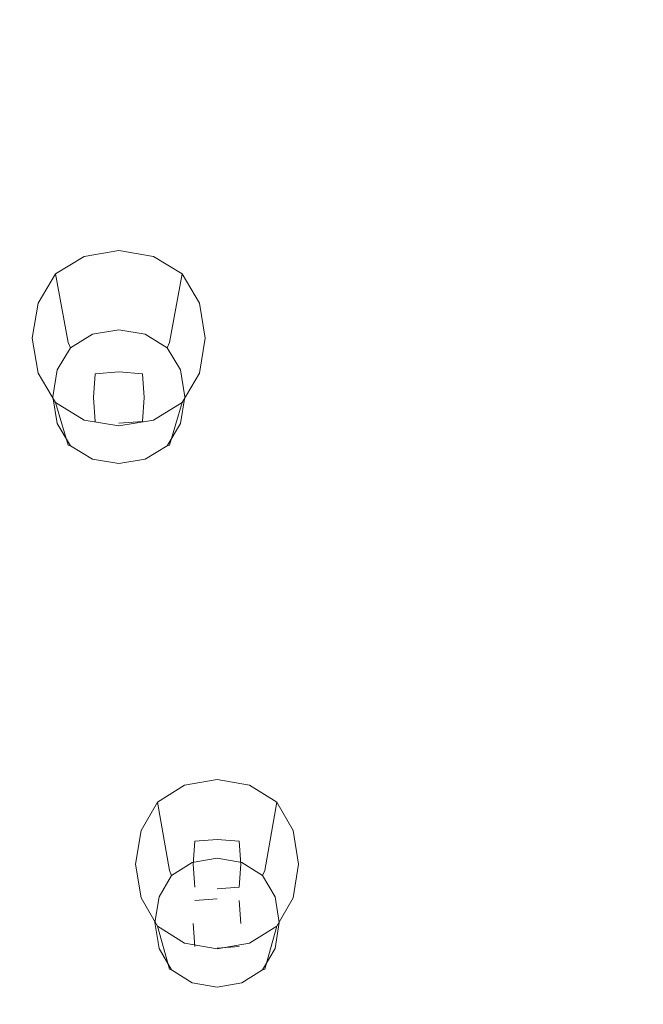
# Model space of a CAD drawing. Extents: x -215 to 124, y -487 to 0.
# Drawn here: x -79 to -64, y -427 to -405 of the extents above; entities that cross this region are included whole.
import ezdxf

# ---------------------------------------------------------------- set-up
doc = ezdxf.new("R2010")
doc.units = 0
doc.header["$LTSCALE"] = 500
doc.header["$MEASUREMENT"] = 0
for name, color, linetype in [('CHROM', 253, 'Continuous'), ('GUMA01', 174, 'Continuous'), ('KOLOR', 14, 'Continuous')]:
    doc.layers.add(name, color=color, linetype=linetype)

msp = doc.modelspace()

# ---------------------------------------------------------------- linework, layer by layer
at = {"layer": 'CHROM', "lineweight": 0, "invisible_edges": 15}
for points in [[(-73.984, -412.192, 1110.886), (-74.154, -399.685, 1106.75), (-78.93, -399.752, 1106.536), (-78.728, -412.232, 1110.675)], [(-68.917, -412.161, 1111.089), (-69.054, -399.623, 1106.954), (-74.154, -399.685, 1106.75), (-73.984, -412.192, 1110.886)], [(-63.552, -412.134, 1111.28), (-63.658, -399.567, 1107.145), (-69.054, -399.623, 1106.954), (-68.917, -412.161, 1111.089)], [(-63.314, -424.084, 1115.146), (-63.552, -412.134, 1111.28), (-68.917, -412.161, 1111.089), (-68.61, -424.046, 1114.951)], [(-78.273, -423.997, 1114.526), (-78.728, -412.232, 1110.675), (-83.123, -412.28, 1110.453), (-82.593, -423.997, 1114.303)], [(-73.604, -424.015, 1114.744), (-73.984, -412.192, 1110.886), (-78.728, -412.232, 1110.675), (-78.273, -423.997, 1114.526)], [(-68.61, -424.046, 1114.951), (-68.917, -412.161, 1111.089), (-73.984, -412.192, 1110.886), (-73.604, -424.015, 1114.744)], [(-77.463, -434.754, 1117.993), (-78.273, -423.997, 1114.526), (-82.593, -423.997, 1114.303), (-81.652, -434.672, 1117.761)], [(-72.927, -434.873, 1118.224), (-73.604, -424.015, 1114.744), (-78.273, -423.997, 1114.526), (-77.463, -434.754, 1117.993)], [(-68.063, -435.014, 1118.448), (-68.61, -424.046, 1114.951), (-73.604, -424.015, 1114.744), (-72.927, -434.873, 1118.224)], [(-62.889, -435.164, 1118.662), (-63.314, -424.084, 1115.146), (-68.61, -424.046, 1114.951), (-68.063, -435.014, 1118.448)]]:
    msp.add_3dface(points, dxfattribs=at)
at = {"layer": 'GUMA01', "lineweight": 0}
for points, invisible_edges in [([(-77.164, -410.054, 1089.078), (-77.003, -411.714, 1085.426), (-77.533, -412.036, 1085.533), (-77.828, -410.457, 1089.215)], 3), ([(-77.164, -410.054, 1089.078), (-77.828, -410.457, 1089.215), (-77.465, -410.824, 1089.339), (-77.018, -410.628, 1089.272)], 15), ([(-76.367, -409.918, 1089.031), (-76.367, -411.607, 1085.389), (-77.003, -411.714, 1085.426), (-77.164, -410.054, 1089.078)], 7), ([(-76.367, -409.918, 1089.031), (-77.164, -410.054, 1089.078), (-77.018, -410.628, 1089.272), (-76.367, -410.531, 1089.24)], 15), ([(-76.367, -409.918, 1089.031), (-75.57, -410.054, 1089.078), (-75.73, -411.714, 1085.426), (-76.367, -411.607, 1085.389)], 14), ([(-76.367, -409.918, 1089.031), (-76.367, -410.531, 1089.24), (-75.715, -410.628, 1089.272), (-75.57, -410.054, 1089.078)], 15), ([(-75.57, -410.054, 1089.078), (-74.905, -410.457, 1089.215), (-75.2, -412.036, 1085.533), (-75.73, -411.714, 1085.426)], 12), ([(-75.57, -410.054, 1089.078), (-75.715, -410.628, 1089.272), (-75.269, -410.824, 1089.339), (-74.905, -410.457, 1089.215)], 15), ([(-78.227, -411.129, 1089.442), (-77.828, -410.457, 1089.215), (-77.533, -412.036, 1085.533), (-77.851, -412.574, 1085.716)], 14), ([(-78.227, -411.129, 1089.442), (-77.658, -411.277, 1089.493), (-77.465, -410.824, 1089.339), (-77.828, -410.457, 1089.215)], 15), ([(-76.367, -411.171, 1089.457), (-76.367, -410.531, 1089.24), (-77.018, -410.628, 1089.272), (-77.07, -411.224, 1089.475)], 15), ([(-76.367, -411.171, 1089.457), (-75.663, -411.224, 1089.475), (-75.715, -410.628, 1089.272), (-76.367, -410.531, 1089.24)], 15), ([(-74.507, -411.129, 1089.442), (-74.905, -410.457, 1089.215), (-75.269, -410.824, 1089.339), (-75.075, -411.277, 1089.493)], 15), ([(-74.507, -411.129, 1089.442), (-74.882, -412.574, 1085.716), (-75.2, -412.036, 1085.533), (-74.905, -410.457, 1089.215)], 7), ([(-77.07, -411.224, 1089.475), (-77.018, -410.628, 1089.272), (-77.465, -410.824, 1089.339), (-77.07, -411.224, 1089.475)], 15), ([(-75.663, -411.224, 1089.475), (-75.269, -410.824, 1089.339), (-75.715, -410.628, 1089.272), (-75.663, -411.224, 1089.475)], 15), ([(-77.07, -411.224, 1089.475), (-77.465, -410.824, 1089.339), (-77.658, -411.277, 1089.493), (-77.07, -411.224, 1089.475)], 15), ([(-75.663, -411.224, 1089.475), (-75.075, -411.277, 1089.493), (-75.269, -410.824, 1089.339), (-75.663, -411.224, 1089.475)], 15), ([(-78.359, -411.936, 1089.717), (-77.754, -411.936, 1089.717), (-77.658, -411.277, 1089.493), (-78.227, -411.129, 1089.442)], 7), ([(-78.359, -411.936, 1089.717), (-78.227, -411.129, 1089.442), (-77.851, -412.574, 1085.716), (-77.957, -413.217, 1085.935)], 15), ([(-77.123, -411.936, 1089.717), (-77.07, -411.224, 1089.475), (-77.658, -411.277, 1089.493), (-77.754, -411.936, 1089.717)], 15), ([(-76.367, -411.936, 1089.717), (-76.367, -411.171, 1089.457), (-77.07, -411.224, 1089.475), (-77.123, -411.936, 1089.717)], 15), ([(-76.367, -411.936, 1089.717), (-75.61, -411.936, 1089.717), (-75.663, -411.224, 1089.475), (-76.367, -411.171, 1089.457)], 15), ([(-75.61, -411.936, 1089.717), (-74.98, -411.936, 1089.717), (-75.075, -411.277, 1089.493), (-75.663, -411.224, 1089.475)], 15), ([(-74.374, -411.936, 1089.717), (-74.507, -411.129, 1089.442), (-75.075, -411.277, 1089.493), (-74.98, -411.936, 1089.717)], 14), ([(-74.374, -411.936, 1089.717), (-74.776, -413.217, 1085.935), (-74.882, -412.574, 1085.716), (-74.507, -411.129, 1089.442)], 15), ([(-76.367, -411.936, 1089.717), (-76.951, -411.936, 1089.717), (-76.91, -411.386, 1089.53), (-76.367, -411.345, 1089.516)], 15), ([(-76.951, -413.303, 1085.68), (-76.91, -412.753, 1085.494), (-76.91, -411.386, 1089.53), (-76.951, -411.936, 1089.717)], 15), ([(-76.91, -412.753, 1085.494), (-76.367, -412.712, 1085.479), (-76.367, -411.345, 1089.516), (-76.91, -411.386, 1089.53)], 15), ([(-76.367, -412.712, 1085.479), (-75.823, -412.753, 1085.494), (-75.823, -411.386, 1089.53), (-76.367, -411.345, 1089.516)], 14), ([(-76.367, -411.936, 1089.717), (-76.367, -411.345, 1089.516), (-75.823, -411.386, 1089.53), (-75.782, -411.936, 1089.717)], 15), ([(-75.823, -412.753, 1085.494), (-75.782, -413.303, 1085.68), (-75.782, -411.936, 1089.717), (-75.823, -411.386, 1089.53)], 14), ([(-76.367, -411.743, 1085.223), (-76.974, -411.846, 1085.256), (-77.003, -411.714, 1085.426), (-76.367, -411.607, 1085.389)], 14), ([(-76.367, -411.743, 1085.223), (-76.367, -411.607, 1085.389), (-75.73, -411.714, 1085.426), (-75.759, -411.846, 1085.256)], 7), ([(-76.974, -411.846, 1085.256), (-77.48, -412.154, 1085.361), (-77.533, -412.036, 1085.533), (-77.003, -411.714, 1085.426)], 15), ([(-76.974, -411.846, 1085.256), (-76.91, -412.015, 1085.245), (-77.364, -412.292, 1085.338), (-77.48, -412.154, 1085.361)], 7), ([(-76.367, -411.743, 1085.223), (-76.367, -411.922, 1085.213), (-76.91, -412.015, 1085.245), (-76.974, -411.846, 1085.256)], 15), ([(-76.367, -411.922, 1085.213), (-76.367, -412.218, 1085.312), (-76.87, -412.292, 1085.338), (-76.91, -412.015, 1085.245)], 15), ([(-76.367, -411.743, 1085.223), (-75.759, -411.846, 1085.256), (-75.823, -412.015, 1085.245), (-76.367, -411.922, 1085.213)], 15), ([(-76.367, -411.922, 1085.213), (-75.823, -412.015, 1085.245), (-75.863, -412.292, 1085.338), (-76.367, -412.218, 1085.312)], 15), ([(-75.759, -411.846, 1085.256), (-75.253, -412.154, 1085.361), (-75.369, -412.292, 1085.338), (-75.823, -412.015, 1085.245)], 14), ([(-75.759, -411.846, 1085.256), (-75.73, -411.714, 1085.426), (-75.2, -412.036, 1085.533), (-75.253, -412.154, 1085.361)], 11), ([(-78.359, -411.936, 1089.717), (-77.957, -413.217, 1085.935), (-77.851, -413.862, 1086.153), (-78.227, -412.744, 1089.99)], 7), ([(-78.359, -411.936, 1089.717), (-78.227, -412.744, 1089.99), (-77.658, -412.596, 1089.939), (-77.754, -411.936, 1089.717)], 15), ([(-77.785, -412.667, 1085.534), (-77.851, -412.574, 1085.716), (-77.533, -412.036, 1085.533), (-77.48, -412.154, 1085.361)], 3), ([(-77.785, -412.667, 1085.534), (-77.48, -412.154, 1085.361), (-77.364, -412.292, 1085.338), (-77.639, -412.753, 1085.494)], 15), ([(-77.123, -411.936, 1089.717), (-77.754, -411.936, 1089.717), (-77.658, -412.596, 1089.939), (-77.07, -412.65, 1089.958)], 15), ([(-76.91, -412.015, 1085.245), (-76.87, -412.292, 1085.338), (-77.215, -412.444, 1085.39), (-77.364, -412.292, 1085.338)], 15), ([(-76.367, -411.936, 1089.717), (-77.123, -411.936, 1089.717), (-77.07, -412.65, 1089.958), (-76.367, -412.702, 1089.975)], 15), ([(-76.367, -411.936, 1089.717), (-76.367, -412.528, 1089.917), (-76.91, -412.487, 1089.902), (-76.951, -411.936, 1089.717)], 15), ([(-76.91, -413.855, 1085.867), (-76.951, -413.303, 1085.68), (-76.951, -411.936, 1089.717), (-76.91, -412.487, 1089.902)], 14), ([(-76.367, -411.936, 1089.717), (-75.782, -411.936, 1089.717), (-75.823, -412.487, 1089.902), (-76.367, -412.528, 1089.917)], 15), ([(-76.367, -411.936, 1089.717), (-76.367, -412.702, 1089.975), (-75.663, -412.65, 1089.958), (-75.61, -411.936, 1089.717)], 15), ([(-75.823, -412.015, 1085.245), (-75.369, -412.292, 1085.338), (-75.518, -412.444, 1085.39), (-75.863, -412.292, 1085.338)], 15), ([(-75.782, -413.303, 1085.68), (-75.823, -413.855, 1085.867), (-75.823, -412.487, 1089.902), (-75.782, -411.936, 1089.717)], 14), ([(-75.61, -411.936, 1089.717), (-75.663, -412.65, 1089.958), (-75.075, -412.596, 1089.939), (-74.98, -411.936, 1089.717)], 15), ([(-74.949, -412.667, 1085.534), (-75.094, -412.753, 1085.494), (-75.369, -412.292, 1085.338), (-75.253, -412.154, 1085.361)], 7), ([(-74.949, -412.667, 1085.534), (-75.253, -412.154, 1085.361), (-75.2, -412.036, 1085.533), (-74.882, -412.574, 1085.716)], 15), ([(-74.374, -411.936, 1089.717), (-74.98, -411.936, 1089.717), (-75.075, -412.596, 1089.939), (-74.507, -412.744, 1089.99)], 15), ([(-74.374, -411.936, 1089.717), (-74.507, -412.744, 1089.99), (-74.882, -413.862, 1086.153), (-74.776, -413.217, 1085.935)], 14), ([(-77.639, -412.753, 1085.494), (-77.364, -412.292, 1085.338), (-77.215, -412.444, 1085.39), (-77.364, -412.794, 1085.508)], 15), ([(-76.91, -412.753, 1085.494), (-77.215, -412.444, 1085.39), (-76.87, -412.292, 1085.338), (-76.91, -412.753, 1085.494)], 15), ([(-76.367, -412.712, 1085.479), (-76.91, -412.753, 1085.494), (-76.87, -412.292, 1085.338), (-76.367, -412.218, 1085.312)], 14), ([(-76.367, -412.712, 1085.479), (-76.367, -412.218, 1085.312), (-75.863, -412.292, 1085.338), (-75.823, -412.753, 1085.494)], 15), ([(-75.823, -412.753, 1085.494), (-75.863, -412.292, 1085.338), (-75.518, -412.444, 1085.39), (-75.823, -412.753, 1085.494)], 15), ([(-75.094, -412.753, 1085.494), (-75.369, -412.794, 1085.508), (-75.518, -412.444, 1085.39), (-75.369, -412.292, 1085.338)], 15), ([(-78.227, -412.744, 1089.99), (-77.828, -413.416, 1090.218), (-77.465, -413.049, 1090.093), (-77.658, -412.596, 1089.939)], 15), ([(-77.886, -413.282, 1085.744), (-77.957, -413.217, 1085.935), (-77.851, -412.574, 1085.716), (-77.785, -412.667, 1085.534)], 7), ([(-77.07, -412.65, 1089.958), (-77.658, -412.596, 1089.939), (-77.465, -413.049, 1090.093), (-77.07, -412.65, 1089.958)], 15), ([(-76.91, -412.753, 1085.494), (-77.364, -412.794, 1085.508), (-77.215, -412.444, 1085.39), (-76.91, -412.753, 1085.494)], 15), ([(-76.367, -413.895, 1085.881), (-76.91, -413.855, 1085.867), (-76.91, -412.487, 1089.902), (-76.367, -412.528, 1089.917)], 15), ([(-75.823, -413.855, 1085.867), (-76.367, -413.895, 1085.881), (-76.367, -412.528, 1089.917), (-75.823, -412.487, 1089.902)], 14), ([(-75.823, -412.753, 1085.494), (-75.518, -412.444, 1085.39), (-75.369, -412.794, 1085.508), (-75.823, -412.753, 1085.494)], 15), ([(-75.663, -412.65, 1089.958), (-75.269, -413.049, 1090.093), (-75.075, -412.596, 1089.939), (-75.663, -412.65, 1089.958)], 15), ([(-74.507, -412.744, 1089.99), (-75.075, -412.596, 1089.939), (-75.269, -413.049, 1090.093), (-74.905, -413.416, 1090.218)], 15), ([(-74.847, -413.282, 1085.744), (-74.949, -412.667, 1085.534), (-74.882, -412.574, 1085.716), (-74.776, -413.217, 1085.935)], 15), ([(-78.227, -412.744, 1089.99), (-77.851, -413.862, 1086.153), (-77.533, -414.399, 1086.333), (-77.828, -413.416, 1090.218)], 7), ([(-77.886, -413.282, 1085.744), (-77.785, -412.667, 1085.534), (-77.639, -412.753, 1085.494), (-77.732, -413.303, 1085.68)], 15), ([(-77.732, -413.303, 1085.68), (-77.639, -412.753, 1085.494), (-77.364, -412.794, 1085.508), (-77.438, -413.303, 1085.68)], 15), ([(-77.07, -412.65, 1089.958), (-77.465, -413.049, 1090.093), (-77.018, -413.244, 1090.158), (-77.07, -412.65, 1089.958)], 15), ([(-76.951, -413.303, 1085.68), (-77.438, -413.303, 1085.68), (-77.364, -412.794, 1085.508), (-76.91, -412.753, 1085.494)], 7), ([(-76.367, -412.702, 1089.975), (-77.07, -412.65, 1089.958), (-77.018, -413.244, 1090.158), (-76.367, -413.341, 1090.192)], 15), ([(-76.367, -412.702, 1089.975), (-76.367, -413.341, 1090.192), (-75.715, -413.244, 1090.158), (-75.663, -412.65, 1089.958)], 15), ([(-75.782, -413.303, 1085.68), (-75.823, -412.753, 1085.494), (-75.369, -412.794, 1085.508), (-75.295, -413.303, 1085.68)], 15), ([(-75.663, -412.65, 1089.958), (-75.715, -413.244, 1090.158), (-75.269, -413.049, 1090.093), (-75.663, -412.65, 1089.958)], 15), ([(-75.002, -413.303, 1085.68), (-75.295, -413.303, 1085.68), (-75.369, -412.794, 1085.508), (-75.094, -412.753, 1085.494)], 15), ([(-74.507, -412.744, 1089.99), (-74.905, -413.416, 1090.218), (-75.2, -414.399, 1086.333), (-74.882, -413.862, 1086.153)], 12), ([(-74.847, -413.282, 1085.744), (-75.002, -413.303, 1085.68), (-75.094, -412.753, 1085.494), (-74.949, -412.667, 1085.534)], 7), ([(-77.164, -413.82, 1090.354), (-77.018, -413.244, 1090.158), (-77.465, -413.049, 1090.093), (-77.828, -413.416, 1090.218)], 15), ([(-75.57, -413.82, 1090.354), (-74.905, -413.416, 1090.218), (-75.269, -413.049, 1090.093), (-75.715, -413.244, 1090.158)], 15), ([(-77.886, -413.282, 1085.744), (-77.785, -413.897, 1085.953), (-77.851, -413.862, 1086.153), (-77.957, -413.217, 1085.935)], 15), ([(-77.886, -413.282, 1085.744), (-77.732, -413.303, 1085.68), (-77.639, -413.855, 1085.867), (-77.785, -413.897, 1085.953)], 7), ([(-76.367, -413.955, 1090.4), (-76.367, -413.341, 1090.192), (-77.018, -413.244, 1090.158), (-77.164, -413.82, 1090.354)], 15), ([(-76.367, -413.955, 1090.4), (-75.57, -413.82, 1090.354), (-75.715, -413.244, 1090.158), (-76.367, -413.341, 1090.192)], 15), ([(-74.847, -413.282, 1085.744), (-74.949, -413.897, 1085.953), (-75.094, -413.855, 1085.867), (-75.002, -413.303, 1085.68)], 14), ([(-74.847, -413.282, 1085.744), (-74.776, -413.217, 1085.935), (-74.882, -413.862, 1086.153), (-74.949, -413.897, 1085.953)], 15), ([(-77.164, -413.82, 1090.354), (-77.828, -413.416, 1090.218), (-77.533, -414.399, 1086.333), (-77.003, -414.721, 1086.444)], 12), ([(-77.732, -413.303, 1085.68), (-77.438, -413.303, 1085.68), (-77.364, -413.812, 1085.853), (-77.639, -413.855, 1085.867)], 15), ([(-76.951, -413.303, 1085.68), (-76.91, -413.855, 1085.867), (-77.364, -413.812, 1085.853), (-77.438, -413.303, 1085.68)], 15), ([(-75.782, -413.303, 1085.68), (-75.295, -413.303, 1085.68), (-75.369, -413.812, 1085.853), (-75.823, -413.855, 1085.867)], 15), ([(-75.57, -413.82, 1090.354), (-75.73, -414.721, 1086.444), (-75.2, -414.399, 1086.333), (-74.905, -413.416, 1090.218)], 7), ([(-75.002, -413.303, 1085.68), (-75.094, -413.855, 1085.867), (-75.369, -413.812, 1085.853), (-75.295, -413.303, 1085.68)], 15), ([(-77.785, -413.897, 1085.953), (-77.48, -414.41, 1086.125), (-77.533, -414.399, 1086.333), (-77.851, -413.862, 1086.153)], 12), ([(-77.785, -413.897, 1085.953), (-77.639, -413.855, 1085.867), (-77.364, -414.314, 1086.022), (-77.48, -414.41, 1086.125)], 15), ([(-77.639, -413.855, 1085.867), (-77.364, -413.812, 1085.853), (-77.215, -414.163, 1085.971), (-77.364, -414.314, 1086.022)], 15), ([(-76.91, -413.855, 1085.867), (-77.215, -414.163, 1085.971), (-77.364, -413.812, 1085.853), (-76.91, -413.855, 1085.867)], 15), ([(-76.91, -413.855, 1085.867), (-76.87, -414.314, 1086.022), (-77.215, -414.163, 1085.971), (-76.91, -413.855, 1085.867)], 15), ([(-76.367, -413.955, 1090.4), (-77.164, -413.82, 1090.354), (-77.003, -414.721, 1086.444), (-76.367, -414.828, 1086.479)], 14), ([(-76.367, -413.895, 1085.881), (-76.367, -414.389, 1086.047), (-76.87, -414.314, 1086.022), (-76.91, -413.855, 1085.867)], 15), ([(-76.367, -413.955, 1090.4), (-76.367, -414.828, 1086.479), (-75.73, -414.721, 1086.444), (-75.57, -413.82, 1090.354)], 7), ([(-76.367, -413.895, 1085.881), (-75.823, -413.855, 1085.867), (-75.863, -414.314, 1086.022), (-76.367, -414.389, 1086.047)], 15), ([(-75.823, -413.855, 1085.867), (-75.518, -414.163, 1085.971), (-75.863, -414.314, 1086.022), (-75.823, -413.855, 1085.867)], 15), ([(-75.823, -413.855, 1085.867), (-75.369, -413.812, 1085.853), (-75.518, -414.163, 1085.971), (-75.823, -413.855, 1085.867)], 15), ([(-75.094, -413.855, 1085.867), (-75.369, -414.314, 1086.022), (-75.518, -414.163, 1085.971), (-75.369, -413.812, 1085.853)], 15), ([(-74.949, -413.897, 1085.953), (-75.253, -414.41, 1086.125), (-75.369, -414.314, 1086.022), (-75.094, -413.855, 1085.867)], 15), ([(-74.949, -413.897, 1085.953), (-74.882, -413.862, 1086.153), (-75.2, -414.399, 1086.333), (-75.253, -414.41, 1086.125)], 7), ([(-76.91, -414.593, 1086.117), (-77.364, -414.314, 1086.022), (-77.215, -414.163, 1085.971), (-76.87, -414.314, 1086.022)], 15), ([(-75.823, -414.593, 1086.117), (-75.863, -414.314, 1086.022), (-75.518, -414.163, 1085.971), (-75.369, -414.314, 1086.022)], 15), ([(-76.974, -414.718, 1086.23), (-77.003, -414.721, 1086.444), (-77.533, -414.399, 1086.333), (-77.48, -414.41, 1086.125)], 15), ([(-76.974, -414.718, 1086.23), (-77.48, -414.41, 1086.125), (-77.364, -414.314, 1086.022), (-76.91, -414.593, 1086.117)], 14), ([(-76.367, -414.686, 1086.149), (-76.91, -414.593, 1086.117), (-76.87, -414.314, 1086.022), (-76.367, -414.389, 1086.047)], 15), ([(-76.367, -414.686, 1086.149), (-76.367, -414.389, 1086.047), (-75.863, -414.314, 1086.022), (-75.823, -414.593, 1086.117)], 15), ([(-75.759, -414.718, 1086.23), (-75.823, -414.593, 1086.117), (-75.369, -414.314, 1086.022), (-75.253, -414.41, 1086.125)], 15), ([(-75.759, -414.718, 1086.23), (-75.253, -414.41, 1086.125), (-75.2, -414.399, 1086.333), (-75.73, -414.721, 1086.444)], 12), ([(-76.367, -414.822, 1086.266), (-76.974, -414.718, 1086.23), (-76.91, -414.593, 1086.117), (-76.367, -414.686, 1086.149)], 14), ([(-76.367, -414.822, 1086.266), (-76.367, -414.686, 1086.149), (-75.823, -414.593, 1086.117), (-75.759, -414.718, 1086.23)], 7), ([(-76.367, -414.822, 1086.266), (-76.367, -414.828, 1086.479), (-77.003, -414.721, 1086.444), (-76.974, -414.718, 1086.23)], 15), ([(-76.367, -414.822, 1086.266), (-75.759, -414.718, 1086.23), (-75.73, -414.721, 1086.444), (-76.367, -414.828, 1086.479)], 15), ([(-74.103, -422.099, 1093.16), (-74.103, -423.774, 1089.51), (-74.701, -423.878, 1089.546), (-74.853, -422.23, 1093.203)], 7), ([(-74.103, -422.099, 1093.16), (-74.853, -422.23, 1093.203), (-74.716, -422.784, 1093.391), (-74.103, -422.692, 1093.359)], 15), ([(-74.103, -422.099, 1093.16), (-74.103, -422.692, 1093.359), (-73.49, -422.784, 1093.391), (-73.353, -422.23, 1093.203)], 7), ([(-74.103, -422.099, 1093.16), (-73.353, -422.23, 1093.203), (-73.504, -423.878, 1089.546), (-74.103, -423.774, 1089.51)], 15), ([(-74.853, -422.23, 1093.203), (-75.478, -422.619, 1093.335), (-75.136, -422.973, 1093.454), (-74.716, -422.784, 1093.391)], 14), ([(-74.853, -422.23, 1093.203), (-74.701, -423.878, 1089.546), (-75.2, -424.188, 1089.651), (-75.478, -422.619, 1093.335)], 15), ([(-73.353, -422.23, 1093.203), (-72.728, -422.619, 1093.335), (-73.005, -424.188, 1089.651), (-73.504, -423.878, 1089.546)], 12), ([(-73.353, -422.23, 1093.203), (-73.49, -422.784, 1093.391), (-73.069, -422.973, 1093.454), (-72.728, -422.619, 1093.335)], 15), ([(-75.853, -423.268, 1093.554), (-75.478, -422.619, 1093.335), (-75.2, -424.188, 1089.651), (-75.5, -424.706, 1089.826)], 12), ([(-75.853, -423.268, 1093.554), (-75.318, -423.41, 1093.603), (-75.136, -422.973, 1093.454), (-75.478, -422.619, 1093.335)], 15), ([(-74.765, -423.359, 1093.585), (-74.716, -422.784, 1093.391), (-75.136, -422.973, 1093.454), (-74.765, -423.359, 1093.585)], 15), ([(-74.103, -423.307, 1093.568), (-74.103, -422.692, 1093.359), (-74.716, -422.784, 1093.391), (-74.765, -423.359, 1093.585)], 15), ([(-74.103, -423.307, 1093.568), (-73.44, -423.359, 1093.585), (-73.49, -422.784, 1093.391), (-74.103, -422.692, 1093.359)], 15), ([(-73.44, -423.359, 1093.585), (-73.069, -422.973, 1093.454), (-73.49, -422.784, 1093.391), (-73.44, -423.359, 1093.585)], 15), ([(-72.353, -423.268, 1093.554), (-72.728, -422.619, 1093.335), (-73.069, -422.973, 1093.454), (-72.887, -423.41, 1093.603)], 14), ([(-72.353, -423.268, 1093.554), (-72.706, -424.706, 1089.826), (-73.005, -424.188, 1089.651), (-72.728, -422.619, 1093.335)], 15), ([(-74.765, -423.359, 1093.585), (-75.136, -422.973, 1093.454), (-75.318, -423.41, 1093.603), (-74.765, -423.359, 1093.585)], 15), ([(-73.44, -423.359, 1093.585), (-72.887, -423.41, 1093.603), (-73.069, -422.973, 1093.454), (-73.44, -423.359, 1093.585)], 15), ([(-75.978, -424.046, 1093.818), (-75.408, -424.046, 1093.818), (-75.318, -423.41, 1093.603), (-75.853, -423.268, 1093.554)], 7), ([(-75.978, -424.046, 1093.818), (-75.853, -423.268, 1093.554), (-75.5, -424.706, 1089.826), (-75.599, -425.327, 1090.036)], 15), ([(-74.814, -424.046, 1093.818), (-74.765, -423.359, 1093.585), (-75.318, -423.41, 1093.603), (-75.408, -424.046, 1093.818)], 15), ([(-74.103, -424.046, 1093.818), (-74.103, -423.307, 1093.568), (-74.765, -423.359, 1093.585), (-74.814, -424.046, 1093.818)], 15), ([(-74.103, -424.046, 1093.818), (-74.652, -424.046, 1093.818), (-74.614, -423.515, 1093.639), (-74.103, -423.475, 1093.625)], 15), ([(-74.614, -424.882, 1089.602), (-74.103, -424.842, 1089.589), (-74.103, -423.475, 1093.625), (-74.614, -423.515, 1093.639)], 10), ([(-74.103, -424.046, 1093.818), (-73.391, -424.046, 1093.818), (-73.44, -423.359, 1093.585), (-74.103, -423.307, 1093.568)], 15), ([(-74.103, -424.842, 1089.589), (-73.591, -424.882, 1089.602), (-73.591, -423.515, 1093.639), (-74.103, -423.475, 1093.625)], 11), ([(-74.103, -424.046, 1093.818), (-74.103, -423.475, 1093.625), (-73.591, -423.515, 1093.639), (-73.553, -424.046, 1093.818)], 15), ([(-73.391, -424.046, 1093.818), (-72.798, -424.046, 1093.818), (-72.887, -423.41, 1093.603), (-73.44, -423.359, 1093.585)], 15), ([(-72.228, -424.046, 1093.818), (-72.353, -423.268, 1093.554), (-72.887, -423.41, 1093.603), (-72.798, -424.046, 1093.818)], 14), ([(-72.228, -424.046, 1093.818), (-72.606, -425.327, 1090.036), (-72.706, -424.706, 1089.826), (-72.353, -423.268, 1093.554)], 15), ([(-74.652, -425.413, 1089.782), (-74.614, -424.882, 1089.602), (-74.614, -423.515, 1093.639), (-74.652, -424.046, 1093.818)], 11), ([(-73.591, -424.882, 1089.602), (-73.553, -425.413, 1089.782), (-73.553, -424.046, 1093.818), (-73.591, -423.515, 1093.639)], 10), ([(-74.674, -424.006, 1089.377), (-75.151, -424.303, 1089.478), (-75.2, -424.188, 1089.651), (-74.701, -423.878, 1089.546)], 12), ([(-74.103, -423.908, 1089.343), (-74.674, -424.006, 1089.377), (-74.701, -423.878, 1089.546), (-74.103, -423.774, 1089.51)], 14), ([(-74.103, -423.908, 1089.343), (-74.103, -424.08, 1089.331), (-74.614, -424.171, 1089.362), (-74.674, -424.006, 1089.377)], 15), ([(-74.103, -423.908, 1089.343), (-74.103, -423.774, 1089.51), (-73.504, -423.878, 1089.546), (-73.531, -424.006, 1089.377)], 15), ([(-74.103, -423.908, 1089.343), (-73.531, -424.006, 1089.377), (-73.591, -424.171, 1089.362), (-74.103, -424.08, 1089.331)], 14), ([(-73.531, -424.006, 1089.377), (-73.504, -423.878, 1089.546), (-73.005, -424.188, 1089.651), (-73.055, -424.303, 1089.478)], 15), ([(-75.978, -424.046, 1093.818), (-75.853, -424.824, 1094.082), (-75.318, -424.683, 1094.033), (-75.408, -424.046, 1093.818)], 14), ([(-75.978, -424.046, 1093.818), (-75.599, -425.327, 1090.036), (-75.5, -425.948, 1090.247), (-75.853, -424.824, 1094.082)], 15), ([(-74.814, -424.046, 1093.818), (-75.408, -424.046, 1093.818), (-75.318, -424.683, 1094.033), (-74.765, -424.734, 1094.051)], 15), ([(-74.674, -424.006, 1089.377), (-74.614, -424.171, 1089.362), (-75.042, -424.439, 1089.453), (-75.151, -424.303, 1089.478)], 15), ([(-74.103, -424.046, 1093.818), (-74.814, -424.046, 1093.818), (-74.765, -424.734, 1094.051), (-74.103, -424.785, 1094.068)], 15), ([(-74.614, -425.945, 1089.962), (-74.652, -425.413, 1089.782), (-74.652, -424.046, 1093.818), (-74.614, -424.577, 1093.999)], 10), ([(-74.103, -424.046, 1093.818), (-74.103, -424.617, 1094.01), (-74.614, -424.577, 1093.999), (-74.652, -424.046, 1093.818)], 15), ([(-74.103, -424.08, 1089.331), (-74.103, -424.367, 1089.427), (-74.576, -424.439, 1089.453), (-74.614, -424.171, 1089.362)], 15), ([(-74.103, -424.046, 1093.818), (-73.553, -424.046, 1093.818), (-73.591, -424.577, 1093.999), (-74.103, -424.617, 1094.01)], 11), ([(-74.103, -424.046, 1093.818), (-74.103, -424.785, 1094.068), (-73.44, -424.734, 1094.051), (-73.391, -424.046, 1093.818)], 15), ([(-74.103, -424.08, 1089.331), (-73.591, -424.171, 1089.362), (-73.629, -424.439, 1089.453), (-74.103, -424.367, 1089.427)], 15), ([(-73.531, -424.006, 1089.377), (-73.055, -424.303, 1089.478), (-73.164, -424.439, 1089.453), (-73.591, -424.171, 1089.362)], 14), ([(-73.553, -425.413, 1089.782), (-73.591, -425.945, 1089.962), (-73.591, -424.577, 1093.999), (-73.553, -424.046, 1093.818)], 11), ([(-73.391, -424.046, 1093.818), (-73.44, -424.734, 1094.051), (-72.887, -424.683, 1094.033), (-72.798, -424.046, 1093.818)], 15), ([(-72.228, -424.046, 1093.818), (-72.798, -424.046, 1093.818), (-72.887, -424.683, 1094.033), (-72.353, -424.824, 1094.082)], 15), ([(-72.228, -424.046, 1093.818), (-72.353, -424.824, 1094.082), (-72.706, -425.948, 1090.247), (-72.606, -425.327, 1090.036)], 14), ([(-75.437, -424.799, 1089.646), (-75.5, -424.706, 1089.826), (-75.2, -424.188, 1089.651), (-75.151, -424.303, 1089.478)], 15), ([(-75.437, -424.799, 1089.646), (-75.151, -424.303, 1089.478), (-75.042, -424.439, 1089.453), (-75.3, -424.882, 1089.602)], 14), ([(-74.614, -424.171, 1089.362), (-74.576, -424.439, 1089.453), (-74.901, -424.584, 1089.501), (-75.042, -424.439, 1089.453)], 15), ([(-74.103, -424.842, 1089.589), (-74.614, -424.882, 1089.602), (-74.576, -424.439, 1089.453), (-74.103, -424.367, 1089.427)], 15), ([(-74.103, -424.842, 1089.589), (-74.103, -424.367, 1089.427), (-73.629, -424.439, 1089.453), (-73.591, -424.882, 1089.602)], 15), ([(-73.591, -424.171, 1089.362), (-73.164, -424.439, 1089.453), (-73.304, -424.584, 1089.501), (-73.629, -424.439, 1089.453)], 15), ([(-72.768, -424.799, 1089.646), (-72.905, -424.882, 1089.602), (-73.164, -424.439, 1089.453), (-73.055, -424.303, 1089.478)], 7), ([(-72.768, -424.799, 1089.646), (-73.055, -424.303, 1089.478), (-73.005, -424.188, 1089.651), (-72.706, -424.706, 1089.826)], 13), ([(-75.3, -424.882, 1089.602), (-75.042, -424.439, 1089.453), (-74.901, -424.584, 1089.501), (-75.042, -424.921, 1089.615)], 15), ([(-74.614, -424.882, 1089.602), (-75.042, -424.921, 1089.615), (-74.901, -424.584, 1089.501), (-74.614, -424.882, 1089.602)], 15), ([(-74.614, -424.882, 1089.602), (-74.901, -424.584, 1089.501), (-74.576, -424.439, 1089.453), (-74.614, -424.882, 1089.602)], 15), ([(-74.103, -425.983, 1089.975), (-74.614, -425.945, 1089.962), (-74.614, -424.577, 1093.999), (-74.103, -424.617, 1094.01)], 15), ([(-73.591, -425.945, 1089.962), (-74.103, -425.983, 1089.975), (-74.103, -424.617, 1094.01), (-73.591, -424.577, 1093.999)], 15), ([(-73.591, -424.882, 1089.602), (-73.629, -424.439, 1089.453), (-73.304, -424.584, 1089.501), (-73.591, -424.882, 1089.602)], 15), ([(-73.591, -424.882, 1089.602), (-73.304, -424.584, 1089.501), (-73.164, -424.921, 1089.615), (-73.591, -424.882, 1089.602)], 15), ([(-72.905, -424.882, 1089.602), (-73.164, -424.921, 1089.615), (-73.304, -424.584, 1089.501), (-73.164, -424.439, 1089.453)], 15), ([(-75.853, -424.824, 1094.082), (-75.478, -425.474, 1094.302), (-75.136, -425.118, 1094.182), (-75.318, -424.683, 1094.033)], 15), ([(-75.853, -424.824, 1094.082), (-75.5, -425.948, 1090.247), (-75.2, -426.467, 1090.422), (-75.478, -425.474, 1094.302)], 3), ([(-75.533, -425.392, 1089.846), (-75.599, -425.327, 1090.036), (-75.5, -424.706, 1089.826), (-75.437, -424.799, 1089.646)], 15), ([(-75.533, -425.392, 1089.846), (-75.437, -424.799, 1089.646), (-75.3, -424.882, 1089.602), (-75.387, -425.413, 1089.782)], 14), ([(-74.765, -424.734, 1094.051), (-75.318, -424.683, 1094.033), (-75.136, -425.118, 1094.182), (-74.765, -424.734, 1094.051)], 15), ([(-74.765, -424.734, 1094.051), (-75.136, -425.118, 1094.182), (-74.716, -425.308, 1094.246), (-74.765, -424.734, 1094.051)], 15), ([(-74.103, -424.785, 1094.068), (-74.765, -424.734, 1094.051), (-74.716, -425.308, 1094.246), (-74.103, -425.401, 1094.276)], 15), ([(-74.103, -424.785, 1094.068), (-74.103, -425.401, 1094.276), (-73.49, -425.308, 1094.246), (-73.44, -424.734, 1094.051)], 15), ([(-73.44, -424.734, 1094.051), (-73.49, -425.308, 1094.246), (-73.069, -425.118, 1094.182), (-73.44, -424.734, 1094.051)], 15), ([(-73.44, -424.734, 1094.051), (-73.069, -425.118, 1094.182), (-72.887, -424.683, 1094.033), (-73.44, -424.734, 1094.051)], 15), ([(-72.353, -424.824, 1094.082), (-72.887, -424.683, 1094.033), (-73.069, -425.118, 1094.182), (-72.728, -425.474, 1094.302)], 7), ([(-72.353, -424.824, 1094.082), (-72.728, -425.474, 1094.302), (-73.005, -426.467, 1090.422), (-72.706, -425.948, 1090.247)], 15), ([(-72.673, -425.392, 1089.846), (-72.818, -425.413, 1089.782), (-72.905, -424.882, 1089.602), (-72.768, -424.799, 1089.646)], 15), ([(-72.673, -425.392, 1089.846), (-72.768, -424.799, 1089.646), (-72.706, -424.706, 1089.826), (-72.606, -425.327, 1090.036)], 14), ([(-75.387, -425.413, 1089.782), (-75.3, -424.882, 1089.602), (-75.042, -424.921, 1089.615), (-75.111, -425.413, 1089.782)], 15), ([(-74.652, -425.413, 1089.782), (-75.111, -425.413, 1089.782), (-75.042, -424.921, 1089.615), (-74.614, -424.882, 1089.602)], 15), ([(-73.553, -425.413, 1089.782), (-73.591, -424.882, 1089.602), (-73.164, -424.921, 1089.615), (-73.094, -425.413, 1089.782)], 15), ([(-72.818, -425.413, 1089.782), (-73.094, -425.413, 1089.782), (-73.164, -424.921, 1089.615), (-72.905, -424.882, 1089.602)], 15), ([(-74.853, -425.863, 1094.434), (-74.716, -425.308, 1094.246), (-75.136, -425.118, 1094.182), (-75.478, -425.474, 1094.302)], 7), ([(-73.353, -425.863, 1094.434), (-72.728, -425.474, 1094.302), (-73.069, -425.118, 1094.182), (-73.49, -425.308, 1094.246)], 14), ([(-75.533, -425.392, 1089.846), (-75.437, -425.985, 1090.047), (-75.5, -425.948, 1090.247), (-75.599, -425.327, 1090.036)], 14), ([(-75.533, -425.392, 1089.846), (-75.387, -425.413, 1089.782), (-75.3, -425.945, 1089.962), (-75.437, -425.985, 1090.047)], 15), ([(-74.853, -425.863, 1094.434), (-75.478, -425.474, 1094.302), (-75.2, -426.467, 1090.422), (-74.701, -426.777, 1090.528)], 15), ([(-75.387, -425.413, 1089.782), (-75.111, -425.413, 1089.782), (-75.042, -425.904, 1089.948), (-75.3, -425.945, 1089.962)], 15), ([(-74.652, -425.413, 1089.782), (-74.614, -425.945, 1089.962), (-75.042, -425.904, 1089.948), (-75.111, -425.413, 1089.782)], 15), ([(-74.103, -425.993, 1094.478), (-74.103, -425.401, 1094.276), (-74.716, -425.308, 1094.246), (-74.853, -425.863, 1094.434)], 15), ([(-74.103, -425.993, 1094.478), (-73.353, -425.863, 1094.434), (-73.49, -425.308, 1094.246), (-74.103, -425.401, 1094.276)], 14), ([(-73.553, -425.413, 1089.782), (-73.094, -425.413, 1089.782), (-73.164, -425.904, 1089.948), (-73.591, -425.945, 1089.962)], 15), ([(-73.353, -425.863, 1094.434), (-73.504, -426.777, 1090.528), (-73.005, -426.467, 1090.422), (-72.728, -425.474, 1094.302)], 11), ([(-72.818, -425.413, 1089.782), (-72.905, -425.945, 1089.962), (-73.164, -425.904, 1089.948), (-73.094, -425.413, 1089.782)], 15), ([(-72.673, -425.392, 1089.846), (-72.768, -425.985, 1090.047), (-72.905, -425.945, 1089.962), (-72.818, -425.413, 1089.782)], 15), ([(-72.673, -425.392, 1089.846), (-72.606, -425.327, 1090.036), (-72.706, -425.948, 1090.247), (-72.768, -425.985, 1090.047)], 7), ([(-75.437, -425.985, 1090.047), (-75.151, -426.479, 1090.214), (-75.2, -426.467, 1090.422), (-75.5, -425.948, 1090.247)], 13), ([(-75.437, -425.985, 1090.047), (-75.3, -425.945, 1089.962), (-75.042, -426.388, 1090.113), (-75.151, -426.479, 1090.214)], 7), ([(-75.3, -425.945, 1089.962), (-75.042, -425.904, 1089.948), (-74.901, -426.242, 1090.062), (-75.042, -426.388, 1090.113)], 15), ([(-74.614, -425.945, 1089.962), (-74.901, -426.242, 1090.062), (-75.042, -425.904, 1089.948), (-74.614, -425.945, 1089.962)], 15), ([(-74.614, -425.945, 1089.962), (-74.576, -426.388, 1090.113), (-74.901, -426.242, 1090.062), (-74.614, -425.945, 1089.962)], 15), ([(-74.103, -425.993, 1094.478), (-74.853, -425.863, 1094.434), (-74.701, -426.777, 1090.528), (-74.103, -426.88, 1090.562)], 14), ([(-74.103, -425.983, 1089.975), (-74.103, -426.46, 1090.136), (-74.576, -426.388, 1090.113), (-74.614, -425.945, 1089.962)], 15), ([(-74.103, -425.993, 1094.478), (-74.103, -426.88, 1090.562), (-73.504, -426.777, 1090.528), (-73.353, -425.863, 1094.434)], 15), ([(-74.103, -425.983, 1089.975), (-73.591, -425.945, 1089.962), (-73.629, -426.388, 1090.113), (-74.103, -426.46, 1090.136)], 14), ([(-73.591, -425.945, 1089.962), (-73.304, -426.242, 1090.062), (-73.629, -426.388, 1090.113), (-73.591, -425.945, 1089.962)], 15), ([(-73.591, -425.945, 1089.962), (-73.164, -425.904, 1089.948), (-73.304, -426.242, 1090.062), (-73.591, -425.945, 1089.962)], 15), ([(-72.905, -425.945, 1089.962), (-73.164, -426.388, 1090.113), (-73.304, -426.242, 1090.062), (-73.164, -425.904, 1089.948)], 15), ([(-72.768, -425.985, 1090.047), (-73.055, -426.479, 1090.214), (-73.164, -426.388, 1090.113), (-72.905, -425.945, 1089.962)], 15), ([(-72.768, -425.985, 1090.047), (-72.706, -425.948, 1090.247), (-73.005, -426.467, 1090.422), (-73.055, -426.479, 1090.214)], 3), ([(-74.674, -426.777, 1090.314), (-75.151, -426.479, 1090.214), (-75.042, -426.388, 1090.113), (-74.614, -426.656, 1090.203)], 15), ([(-74.614, -426.656, 1090.203), (-75.042, -426.388, 1090.113), (-74.901, -426.242, 1090.062), (-74.576, -426.388, 1090.113)], 15), ([(-74.103, -426.747, 1090.234), (-74.614, -426.656, 1090.203), (-74.576, -426.388, 1090.113), (-74.103, -426.46, 1090.136)], 15), ([(-74.103, -426.747, 1090.234), (-74.103, -426.46, 1090.136), (-73.629, -426.388, 1090.113), (-73.591, -426.656, 1090.203)], 15), ([(-73.591, -426.656, 1090.203), (-73.629, -426.388, 1090.113), (-73.304, -426.242, 1090.062), (-73.164, -426.388, 1090.113)], 15), ([(-73.531, -426.777, 1090.314), (-73.591, -426.656, 1090.203), (-73.164, -426.388, 1090.113), (-73.055, -426.479, 1090.214)], 15), ([(-74.674, -426.777, 1090.314), (-74.701, -426.777, 1090.528), (-75.2, -426.467, 1090.422), (-75.151, -426.479, 1090.214)], 7), ([(-74.103, -426.876, 1090.349), (-74.674, -426.777, 1090.314), (-74.614, -426.656, 1090.203), (-74.103, -426.747, 1090.234)], 14), ([(-74.103, -426.876, 1090.349), (-74.103, -426.747, 1090.234), (-73.591, -426.656, 1090.203), (-73.531, -426.777, 1090.314)], 7), ([(-73.531, -426.777, 1090.314), (-73.055, -426.479, 1090.214), (-73.005, -426.467, 1090.422), (-73.504, -426.777, 1090.528)], 14), ([(-74.103, -426.876, 1090.349), (-74.103, -426.88, 1090.562), (-74.701, -426.777, 1090.528), (-74.674, -426.777, 1090.314)], 15), ([(-74.103, -426.876, 1090.349), (-73.531, -426.777, 1090.314), (-73.504, -426.777, 1090.528), (-74.103, -426.88, 1090.562)], 15)]:
    msp.add_3dface(points, dxfattribs=dict(at, invisible_edges=invisible_edges))
at = {"layer": 'KOLOR', "lineweight": 0, "invisible_edges": 15}
for points in [[(-83.49, -414.207, 1090.507), (-83.786, -403.48, 1086.825), (-78.57, -403.614, 1086.413), (-78.315, -414.319, 1090.109)], [(-75.187, -414.395, 1089.906), (-78.315, -414.319, 1090.109), (-78.57, -403.614, 1086.413), (-75.417, -403.689, 1086.198)], [(-71.714, -414.478, 1089.703), (-75.187, -414.395, 1089.906), (-75.417, -403.689, 1086.198), (-71.917, -403.766, 1085.979)], [(-67.918, -414.57, 1089.502), (-71.714, -414.478, 1089.703), (-71.917, -403.766, 1085.979), (-68.093, -403.846, 1085.759)], [(-63.82, -414.664, 1089.305), (-67.918, -414.57, 1089.502), (-68.093, -403.846, 1085.759), (-63.966, -403.925, 1085.538)], [(-82.826, -424.277, 1093.984), (-83.49, -414.207, 1090.507), (-78.315, -414.319, 1090.109), (-77.741, -424.347, 1093.601)], [(-74.669, -424.425, 1093.418), (-77.741, -424.347, 1093.601), (-78.315, -414.319, 1090.109), (-75.187, -414.395, 1089.906)], [(-71.257, -424.528, 1093.243), (-74.669, -424.425, 1093.418), (-75.187, -414.395, 1089.906), (-71.714, -414.478, 1089.703)], [(-67.524, -424.652, 1093.073), (-71.257, -424.528, 1093.243), (-71.714, -414.478, 1089.703), (-67.918, -414.57, 1089.502)], [(-63.491, -424.786, 1092.909), (-67.524, -424.652, 1093.073), (-67.918, -414.57, 1089.502), (-63.82, -414.664, 1089.305)], [(-81.644, -433.434, 1097.167), (-82.826, -424.277, 1093.984), (-77.741, -424.347, 1093.601), (-76.72, -433.43, 1096.797)], [(-73.748, -433.518, 1096.64), (-76.72, -433.43, 1096.797), (-77.741, -424.347, 1093.601), (-74.669, -424.425, 1093.418)], [(-70.444, -433.659, 1096.5), (-73.748, -433.518, 1096.64), (-74.669, -424.425, 1093.418), (-71.257, -424.528, 1093.243)], [(-66.825, -433.84, 1096.377), (-70.444, -433.659, 1096.5), (-71.257, -424.528, 1093.243), (-67.524, -424.652, 1093.073)], [(-62.907, -434.047, 1096.264), (-66.825, -433.84, 1096.377), (-67.524, -424.652, 1093.073), (-63.491, -424.786, 1092.909)]]:
    msp.add_3dface(points, dxfattribs=at)

doc.saveas('drawing.dxf')
